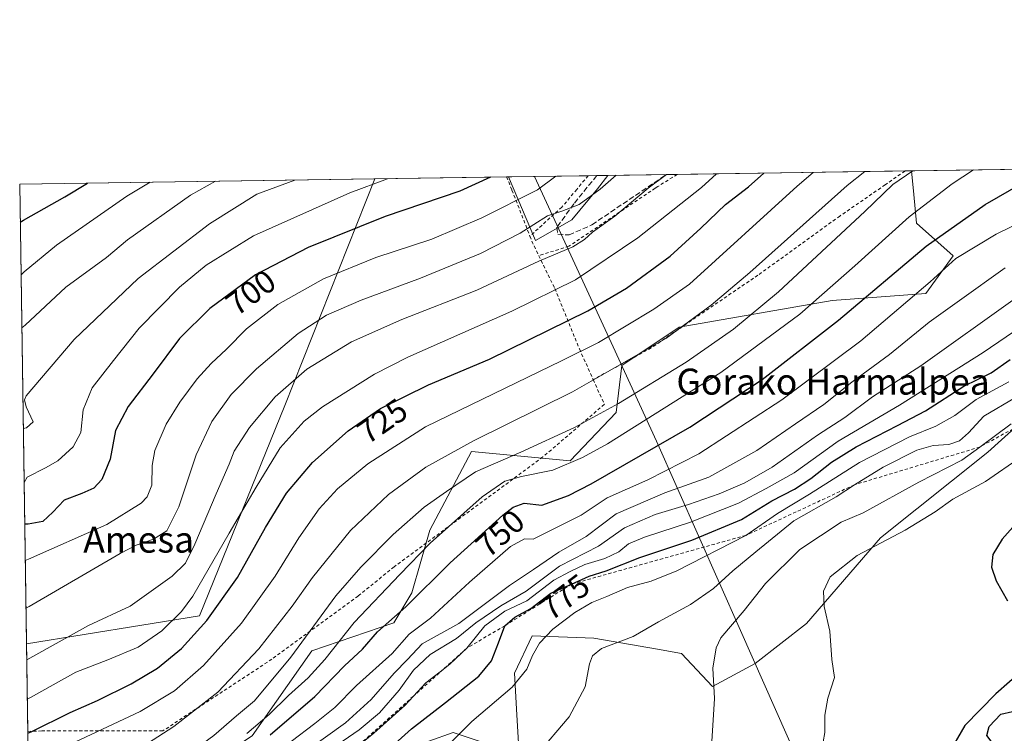
# Model space of a CAD drawing. Units: metres. Extents: x 600051 to 603487, y 4768493 to 4770857.
# Drawn here: x 600051 to 600354, y 4770637 to 4770857 of the extents above; entities that cross this region are included whole.
import ezdxf
from ezdxf.enums import TextEntityAlignment as Align

# ---------------------------------------------------------------- set-up
doc = ezdxf.new("R2010")
doc.units = ezdxf.units.M
doc.header["$MEASUREMENT"] = 0
doc.linetypes.add('DGN Style 2', pattern=[1.6480167562047852, 0.988810053722871, -0.6592067024819142])
doc.linetypes.add('DGN Style 3', pattern=[2.307223458686699, 1.648016756204785, -0.6592067024819142])
for name, color, linetype, lineweight in [('Alambrada', 7, 'DGN Style 2', 0), ('Arbolado forestal CxS', 92, 'Continuous', 0), ('Comarca CxS', 21, 'Continuous', 0), ('Comunidad Autónoma CxS', 142, 'Continuous', 0), ('Curva de nivel maestra', 30, 'Continuous', 30), ('Curva de nivel normal', 30, 'Continuous', 0), ('Escarpado lineal', 30, 'DGN Style 2', 0), ('Espacio natural protegido', 121, 'Continuous', 13), ('Espacio natural protegido CxS', 121, 'Continuous', 0), ('Municipio', 91, 'Continuous', 13), ('Municipio CxS', 4, 'Continuous', 0), ('Pastizal CxS', 92, 'Continuous', 0), ('Provincia CxS', 1, 'Continuous', 0), ('Rótulo de curva de nivel directora', 7, 'Continuous', 0), ('Senda', 7, 'DGN Style 3', 0), ('Texto cartográfico', 7, 'Continuous', 0)]:
    doc.layers.add(name, color=color, linetype=linetype, lineweight=lineweight)
doc.styles.add('Style-Arial', font='txt')

# ---------------------------------------------------------------- blocks, each defined once
blk = doc.blocks.new('*U9')
at = {"layer": 'Pastizal CxS', "color": 92, "linetype": 'Continuous', "lineweight": 0}
blk.add_polyline3d([(600176.9693, 4770634.9713, 776.8484999999928), (600184.3897000002, 4770637.669299999, 778.4293000000035), (600204.6259000005, 4770630.9243, 783.8316000000051), (600203.9512999998, 4770643.065300001, 781.4486000000034), (600203.2770999996, 4770655.8817, 778.1157999999997), (600208.6737000003, 4770667.3487, 777.9934999999969), (600227.5612000005, 4770666.6743, 782.6229000000022), (600247.1227000002, 4770663.301700001, 786.6361999999937), (600254.5427000001, 4770661.9527, 788.4122000000062), (600263.9861000003, 4770651.8347, 789.6273999999976), (600277.1727, 4770658.886299999, 792.213699999993), (600292.9467000002, 4770671.1165, 793.6974999999949), (600315.6501000002, 4770697.4803, 793.4287999999942), (600348.6064999999, 4770723.844500001, 789.8931000000011), (600363.2538000002, 4770737.0263, 789.6134000000021)], dxfattribs=at)
blk.add_polyline3d([(600326.6372999996, 4770794.1479, 746.3821000000025), (600337.9572999999, 4770784.086100001, 753.1573000000063), (600329.5223000003, 4770772.5897, 754.8506999999955), (600300.8057000004, 4770770.410900001, 745.5053000000045), (600253.8463000003, 4770762.2005, 733.0507000000072), (600236.2109000003, 4770750.451900001, 733.5188000000054), (600234.4234999996, 4770735.948100001, 740.109700000001), (600220.2846999997, 4770721.146299999, 743.248900000006), (600190.0131000001, 4770724.0437, 735.734700000001), (600177.1935000002, 4770699.779100001, 742.2936000000045), (600171.6991999998, 4770680.5503, 747.4753999999957), (600166.2046999997, 4770671.394300001, 749.3650000000052), (600141.0239000004, 4770662.695499999, 741.1533999999957), (600122.7101999996, 4770636.599099999, 745.249299999996), (600083.3355, 4770610.5033, 742.25), (600054.3962000003, 4770594.4757, 739.501099999994), (600051.29, 4770806.15, 669.7798000000039), (600201.3799999999, 4770808.3869, 699.8408000000054), (600209.7119000005, 4770788.8903, 710.9695000000065), (600220.8244000003, 4770795.240300001, 710.4576999999991), (600228.7619000003, 4770804.7653, 708.669399999999), (600231.8596000001, 4770808.841200001, 707.9817000000039), (600325.1371999999, 4770810.2314, 739.7728999999963), (600325.9049000005, 4770802.935900001, 742.1377000000067)], close=True, dxfattribs=at)

msp = doc.modelspace()

# ---------------------------------------------------------------- linework, layer by layer
at = {"layer": 'Alambrada', "color": 7, "linetype": 'DGN Style 2', "lineweight": 0, "extrusion": (-0.914142776529658, -0.2557636293126137, 0.3145281387085866), "elevation": -1768646.058923951, "flags": 128}
msp.add_lwpolyline([(-4432636.523998453, 586782.5239858369), (-4432634.083129399, 586783.357066207), (-4432630.006084751, 586785.6730043527)], dxfattribs=at)
at = {"layer": 'Alambrada', "color": 7, "linetype": 'DGN Style 2', "lineweight": 0}
for points in [[(600323.1569999997, 4770810.2018, 756.5535999999993), (600323.1401000004, 4770810.190099999, 756.5495999999986), (600317.0401, 4770805.960100001, 754.624100000001), (600303.1700999998, 4770796.360099999, 743.9127000000008), (600277.9700999996, 4770778.1801, 744.7937999999995), (600245.2401000002, 4770755.860099999, 753.7691000000051), (600227.4101, 4770746.090100001, 750.3329999999987)], [(600200.7610999999, 4770808.377699999, 703.5902999999962), (600201.4401000004, 4770806.840100001, 704.7465999999987), (600202.4501, 4770804.2601, 706.8647999999957), (600207.9801000003, 4770790.190099999, 713.272299999997)], [(600225.8589000005, 4770808.751700001, 707.4217999999966), (600225.8501000004, 4770808.7401, 707.4238000000041), (600222.3501000004, 4770804.550100001, 708.0782000000036), (600217.7801000001, 4770799.090100001, 709.2243000000017), (600207.9801000003, 4770790.190099999, 713.272299999997)], [(600253.2089000001, 4770809.159399999, 716.2216000000044), (600247.2801000001, 4770805.470100001, 715.7038999999932), (600246.4501, 4770804.9101, 715.6592999999993), (600219.9600999998, 4770787.090100001, 714.4351000000024), (600210.6901000004, 4770784.1801, 716.2614999999934)], [(600210.6901000004, 4770784.1801, 716.2614999999934), (600215.6401000004, 4770774.050100001, 722.8831999999966), (600223.1700999998, 4770755.5001, 733.8846999999951), (600227.4101, 4770746.090100001, 750.3329999999987)], [(600227.4101, 4770746.090100001, 750.3329999999987), (600230.8201000001, 4770738.5001, 756.0185999999959), (600211.9501, 4770722.3201, 749.4689000000071), (600166.2401000002, 4770688.5701, 755.3359999999958), (600155.2301000003, 4770679.5801, 745.3695000000008), (600128.7100999998, 4770660.170100001, 747.1322999999975), (600095.2600999996, 4770638.1601, 735.880799999999), (600058.0500999996, 4770638.130100001, 730.0227000000014), (600053.7605999997, 4770637.9901, 735.7020000000048), (600053.7577000001, 4770637.989900001, 735.7066000000051)]]:
    msp.add_polyline3d(points, dxfattribs=at)
at = {"layer": 'Arbolado forestal CxS', "color": 92, "linetype": 'Continuous', "lineweight": 0, "extrusion": (0.1217841958138637, 0.001815065499515444, 0.9925549431579105), "elevation": 82503.71235284815, "flags": 128}
msp.add_lwpolyline([(4761334.233025669, -666266.1175841937), (4761334.233025669, -666617.8097151195)], dxfattribs=at)
at = {"layer": 'Arbolado forestal CxS', "color": 92, "linetype": 'Continuous', "lineweight": 0}
for points in [[(600122.7101999996, 4770636.599099999, 745.249299999996), (600141.0239000004, 4770662.695499999, 741.1533999999957), (600166.2046999997, 4770671.394300001, 749.3650000000052), (600171.6991999998, 4770680.5503, 747.4753999999957), (600177.1935000002, 4770699.779100001, 742.2936000000045), (600190.0131000001, 4770724.0437, 735.734700000001), (600220.2846999997, 4770721.146299999, 743.248900000006), (600234.4234999996, 4770735.948100001, 740.109700000001), (600236.2109000003, 4770750.451900001, 733.5188000000054), (600253.8463000003, 4770762.2005, 733.0507000000072), (600300.8057000004, 4770770.410900001, 745.5053000000045), (600329.5223000003, 4770772.5897, 754.8506999999955), (600337.9572999999, 4770784.086100001, 753.1573000000063), (600326.6372999996, 4770794.1479, 746.3821000000025), (600325.9049000005, 4770802.935900001, 742.1377000000067), (600325.1371999999, 4770810.2314, 739.7728999999963), (600674.1721000001, 4770815.433300001, 696.9376000000047)], [(600325.1371999999, 4770810.231500001, 739.7728000000062), (600325.9049000005, 4770802.935900001, 742.1377000000067), (600326.6372999996, 4770794.1479, 746.3821000000025), (600337.9572999999, 4770784.086100001, 753.1573000000063), (600329.5223000003, 4770772.5897, 754.8506999999955), (600300.8057000004, 4770770.410900001, 745.5053000000045), (600253.8463000003, 4770762.2005, 733.0507000000072), (600236.2109000003, 4770750.451900001, 733.5188000000054), (600234.4234999996, 4770735.948100001, 740.109700000001), (600220.2846999997, 4770721.146299999, 743.248900000006), (600190.0131000001, 4770724.0437, 735.734700000001), (600177.1935000002, 4770699.779100001, 742.2936000000045), (600171.6991999998, 4770680.5503, 747.4753999999957), (600166.2046999997, 4770671.394300001, 749.3650000000052), (600141.0239000004, 4770662.695499999, 741.1533999999957), (600122.7101999996, 4770636.599099999, 745.249299999996), (600083.3355, 4770610.5033, 742.25), (600054.3962000003, 4770594.4757, 739.501099999994)], [(600363.2538000002, 4770737.0263, 789.6134000000021), (600348.6064999999, 4770723.844500001, 789.8931000000011), (600315.6501000002, 4770697.4803, 793.4287999999942), (600292.9467000002, 4770671.1165, 793.6974999999949), (600277.1727, 4770658.886299999, 792.213699999993), (600263.9861000003, 4770651.8347, 789.6273999999976), (600254.5427000001, 4770661.9527, 788.4122000000062), (600247.1227000002, 4770663.301700001, 786.6361999999937), (600227.5612000005, 4770666.6743, 782.6229000000022), (600208.6737000003, 4770667.3487, 777.9934999999969), (600203.2770999996, 4770655.8817, 778.1157999999997), (600203.9512999998, 4770643.065300001, 781.4486000000034), (600204.6259000005, 4770630.9243, 783.8316000000051), (600184.3897000002, 4770637.669299999, 778.4293000000035), (600176.9693, 4770634.9713, 776.8484999999928)], [(600363.2538000002, 4770737.0263, 789.6134000000021), (600348.6064999999, 4770723.844500001, 789.8931000000011), (600315.6501000002, 4770697.4803, 793.4287999999942), (600292.9467000002, 4770671.1165, 793.6974999999949), (600277.1727, 4770658.886299999, 792.213699999993), (600263.9861000003, 4770651.8347, 789.6273999999976), (600254.5427000001, 4770661.9527, 788.4122000000062), (600247.1227000002, 4770663.301700001, 786.6361999999937), (600227.5612000005, 4770666.6743, 782.6229000000022), (600208.6737000003, 4770667.3487, 777.9934999999969), (600203.2770999996, 4770655.8817, 778.1157999999997), (600203.9512999998, 4770643.065300001, 781.4486000000034), (600204.6259000005, 4770630.9243, 783.8316000000051), (600184.3897000002, 4770637.669299999, 778.4293000000035), (600176.9693, 4770634.9713, 776.8484999999928)]]:
    msp.add_polyline3d(points, dxfattribs=at)
at = {"layer": 'Comarca CxS', "color": 21, "linetype": 'Continuous', "lineweight": 0, "flags": 128}
msp.add_lwpolyline([(600457.0424790176, 4768498.139443167), (600085.2400007669, 4768492.599982277), (600053.3620999992, 4770664.941899999), (600051.2900007667, 4770806.149982255), (600160.3835683481, 4770807.775920352), (600209.3466353732, 4770808.505635366), (600759.1723999998, 4770816.700300001), (603120.1076999991, 4770851.887299999), (603443.0300007932, 4770856.699982254), (603465.9624999993, 4769343.857500001), (603478.1000007931, 4768543.149982278), (603263.8171000007, 4768539.957500001)], close=True, dxfattribs=at)
at = {"layer": 'Comunidad Autónoma CxS', "color": 142, "linetype": 'Continuous', "lineweight": 0, "flags": 128}
msp.add_lwpolyline([(600457.0424790176, 4768498.139443167), (600085.2400007669, 4768492.599982277), (600053.3620999992, 4770664.941899999), (600051.2900007667, 4770806.149982255), (600160.3835683481, 4770807.775920352), (600209.3466353732, 4770808.505635366), (600759.1723999998, 4770816.700300001), (603120.1076999991, 4770851.887299999), (603443.0300007932, 4770856.699982254), (603465.9624999993, 4769343.857500001), (603478.1000007931, 4768543.149982278), (603263.8171000007, 4768539.957500001)], close=True, dxfattribs=at)
at = {"layer": 'Curva de nivel maestra', "color": 30, "linetype": 'Continuous', "lineweight": 30, "flags": 128}
for points, elevation in [([(600053.7653000001, 4770637.469699999), (600054.7800000003, 4770637.8301), (600066.8200000003, 4770643.7601), (600075.1600000003, 4770647.5101), (600085.5, 4770652.5601), (600093.6100000005, 4770657.380100001), (600100.9299999997, 4770663.420100001), (600108.7699999996, 4770672.020099999), (600118.1600000003, 4770685.290100001), (600126.7400000002, 4770700.670100001), (600133.1699999999, 4770711.1501), (600141.1600000003, 4770720.670100001), (600152.1200000001, 4770730.3201), (600162.0899999999, 4770737.2601), (600176.79, 4770744.460100001), (600195.5499999998, 4770752.420100001), (600225.7100000001, 4770767.2301), (600237.6600000003, 4770774.190099999), (600250.9900000002, 4770783.9901), (600260.4900000002, 4770792.620100001), (600268.04, 4770799.9101), (600275.1100000005, 4770805.340100001), (600279.7832000004, 4770809.555400001)], 725), ([(600051.4617999997, 4770794.443399999), (600052.4800000006, 4770795.090100001), (600065.1799999997, 4770802.210100001), (600072.1496000001, 4770806.460899999)], 675), ([(600195.8569999998, 4770808.3046), (600186.4900000002, 4770804.020099999), (600163.54, 4770796.2601), (600139.8300000001, 4770786.7301), (600123.6600000003, 4770778.300100001), (600109.6600000003, 4770767.940099999), (600100.3300000001, 4770758.7401), (600092.2400000002, 4770747.840100001), (600084.6200000001, 4770737.850099999), (600080.7400000002, 4770730.420100001), (600079.1200000001, 4770721.670100001), (600076.54, 4770715.350099999), (600074.0899999999, 4770712.780099999), (600070.3300000001, 4770711.100099999), (600064.9600000001, 4770709.0101), (600061.5099999999, 4770705.340100001), (600058.3799999999, 4770702.5101), (600053.8499999996, 4770701.640100001), (600052.8225999996, 4770701.7125)], 700), ([(600128.1799999997, 4770636.920100001), (600141.9500000002, 4770648.720100001), (600151.0700000003, 4770658.090100001), (600156.5099999999, 4770663.290100001), (600161.2000000002, 4770668.5601), (600169.8399999999, 4770676.3101), (600183.4800000006, 4770689.8301), (600199.6900000004, 4770704.4001), (600202.8499999996, 4770706.860099999), (600206.1900000004, 4770708.140100001), (600211.6600000003, 4770707.5601), (600219.7699999996, 4770710.5001), (600226.79, 4770714.100099999), (600257.0199999996, 4770731.5001), (600279.25, 4770746.100099999), (600302.7699999996, 4770764.350099999), (600329.5999999996, 4770787.120100001), (600347.7699999996, 4770799.950099999), (600359.29, 4770806.590100001)], 750), ([(600147.9199999999, 4770617.420100001), (600171.6399999997, 4770638.790100001), (600182, 4770646.880100001), (600192.29, 4770655.0001), (600196.2000000002, 4770659.6601), (600198.3300000001, 4770665.190099999), (600200.2400000002, 4770670.450099999), (600203.3399999999, 4770673.090100001), (600208.2199999997, 4770675.7601), (600214.3799999999, 4770680.460100001), (600220.7800000003, 4770683.280099999), (600226.1100000005, 4770685.7401), (600231.3600000005, 4770687.3101), (600241.7000000002, 4770691.380100001), (600257.6600000003, 4770696.770099999), (600272.9000000004, 4770703.0701), (600282.2300000006, 4770708.860099999), (600289.1900000004, 4770712.440099999), (600294.25, 4770715.670100001), (600300.5700000003, 4770720.6801), (600308.1500000004, 4770725.470100001), (600320.8899999997, 4770732.020099999), (600329.4400000004, 4770736.460100001), (600341.25, 4770744.050100001), (600349.6500000004, 4770748.1601), (600355.4199999999, 4770752.2401)], 775), ([(600361.9299999997, 4770707.0701), (600353.0300000003, 4770697.040100001), (600350.0999999996, 4770692.390100001), (600349.6900000004, 4770688.4301), (600351.1299999999, 4770684.270099999), (600354.6600000003, 4770678.0601)], 800), ([(600359.4299999997, 4770656.880100001), (600351.0800000001, 4770649.550100001), (600341.5099999999, 4770639.7501), (600336.2599999999, 4770630.8101)], 800), ([(600336.2599999999, 4770630.8101), (600336.2199999997, 4770627.090100001), (600335.6200000001, 4770623.450099999), (600337.1299999999, 4770621.420100001), (600341.5899999999, 4770620.9801), (600345.6799999997, 4770622.970100001), (600346.7000000002, 4770625.420100001), (600348.8399999999, 4770629.0601), (600349.9500000002, 4770632.640100001), (600349.6100000005, 4770634.970100001), (600348.2300000006, 4770636.7301), (600348.9400000004, 4770639.5001), (600352.54, 4770643.3201), (600356.1500000004, 4770644.100099999)], 800)]:
    msp.add_lwpolyline(points, dxfattribs=dict(at, elevation=elevation))
at = {"layer": 'Curva de nivel normal', "color": 30, "linetype": 'Continuous', "lineweight": 0, "flags": 128}
for points, elevation in [([(600053.9068999998, 4770627.8178), (600054.9199999999, 4770628.42), (600088.3300000001, 4770644.15), (600098.7800000003, 4770650.5), (600107.7300000006, 4770658.24), (600119.4199999999, 4770671.279999999), (600129.7000000002, 4770685.65), (600137.04, 4770697.449999999), (600143.2999999998, 4770706.4), (600148.8700000001, 4770712.539999999), (600158.1500000004, 4770720.26), (600175.9400000004, 4770731.600000001), (600217.6600000003, 4770751.84), (600229, 4770757.52), (600245.9900000002, 4770767.75), (600256.9900000002, 4770775.430000001), (600289.9800000006, 4770805.560000001), (600294.9069999997, 4770809.7808)], 730), ([(600054.0853000004, 4770615.664899999), (600055.0899999999, 4770616.869999999), (600063.9500000002, 4770621.600000001), (600071.0099999999, 4770624.850000001), (600079.6699999999, 4770628.199999999), (600087.3300000001, 4770632.189999999), (600098.6600000003, 4770639.5), (600112.0899999999, 4770650.09), (600124.6900000004, 4770663.369999999), (600134.9199999999, 4770676.51), (600141.1699999999, 4770685.279999999), (600152.9199999999, 4770699.730000001), (600164.5199999996, 4770710.76), (600176, 4770719.180000001), (600190.6600000003, 4770727.32), (600221, 4770742.33), (600249.6600000003, 4770758.77), (600263.5999999996, 4770768.960000001), (600275.4900000002, 4770779.02), (600305.3399999999, 4770805.789999999), (600310.7883000001, 4770810.0175)], 735), ([(600054.3631999996, 4770596.721200001), (600055.3499999996, 4770599.060000001), (600064.5300000003, 4770606.76), (600073.04, 4770612.09), (600091.3499999996, 4770622.42), (600110.9199999999, 4770636.76), (600117.8600000005, 4770642.82), (600123.4400000004, 4770647.359999999), (600134.54, 4770660.810000001), (600148.3300000001, 4770679.689999999), (600156.0800000001, 4770688.41), (600165.9900000002, 4770698.539999999), (600175.54, 4770706.9), (600182.2999999998, 4770711.699999999), (600191.2400000002, 4770717.720000001), (600205.1699999999, 4770723.76), (600221.7000000002, 4770731.42), (600235.1699999999, 4770738.720000001), (600255.9500000002, 4770751.439999999), (600270.4900000002, 4770761.630000001), (600284.2800000003, 4770773.08), (600310.7699999996, 4770797.74), (600319.4000000004, 4770806), (600325.4994999999, 4770810.2368)], 740), ([(600121, 4770637.300000001), (600127.8700000001, 4770643.199999999), (600133.8300000001, 4770649.060000001), (600139.8700000001, 4770654.480000001), (600145, 4770660.130000001), (600154, 4770671.430000001), (600168, 4770686.220000001), (600177.3300000001, 4770695.82), (600193.3200000003, 4770710.029999999), (600200.3099999996, 4770714.92), (600205.4199999999, 4770716.310000001), (600215.0499999998, 4770718.27), (600224.1399999997, 4770722.119999999), (600231.7599999999, 4770726.380000001), (600266.6399999997, 4770748.32), (600290.8799999999, 4770766.24), (600307.75, 4770781.08), (600324.4500000002, 4770796.100000001), (600337.6399999997, 4770806.27), (600344.2035999997, 4770810.5156)], 745), ([(600091.3479000004, 4770806.747), (600084.2300000006, 4770802.49), (600062.6399999997, 4770787.380000001), (600052.7100000001, 4770779.24), (600051.6984000001, 4770778.316099999)], 680), ([(600111.4363000002, 4770807.046399999), (600103.6900000004, 4770802.779999999), (600084.3700000001, 4770789.029999999), (600077.9199999999, 4770783.640000001), (600065.4800000006, 4770774.49), (600052.9500000002, 4770762.810000001), (600051.9384000005, 4770761.962099999)], 685), ([(600135.7889, 4770807.409399999), (600124.1500000004, 4770803.09), (600109.5899999999, 4770793.930000001), (600087.7100000001, 4770777.130000001), (600068.0199999996, 4770758.42), (600053.2699999996, 4770741.109999999), (600052.75, 4770739.9), (600053.3200000003, 4770737.680000001), (600055.4400000004, 4770733.09), (600053.4100000003, 4770731.25), (600052.3920999998, 4770731.049699999)], 690), ([(600052.6349, 4770714.4981), (600053.6299999999, 4770716.16), (600059.2300000006, 4770718.939999999), (600063.0099999999, 4770721.140000001), (600067.6900000004, 4770725.449999999), (600070.0800000001, 4770729.869999999), (600070.7999999998, 4770736.76), (600073.5599999996, 4770743.58), (600080.0599999996, 4770751.99), (600088, 4770761.939999999), (600100.3300000001, 4770774.5), (600108.5999999996, 4770781.230000001), (600123.1299999999, 4770790.26), (600152.7000000002, 4770803.51), (600164.2459000006, 4770807.833500001)], 695), ([(600052.9875999996, 4770690.464299999), (600054, 4770690.949999999), (600078.0800000001, 4770701.560000001), (600088.5899999999, 4770708.119999999), (600090.4699999997, 4770710.029999999), (600091.9000000004, 4770713.609999999), (600091.9299999997, 4770719.720000001), (600092.7999999998, 4770724.33), (600096.25, 4770732.369999999), (600100.4199999999, 4770739.210000001), (600105.7699999996, 4770746.369999999), (600110.1100000005, 4770751.09), (600114.8300000001, 4770755.49), (600120.9400000004, 4770761.689999999), (600130.5300000003, 4770769.189999999), (600144.5499999998, 4770777.039999999), (600160.6600000003, 4770783.640000001), (600177.7999999998, 4770789.230000001), (600193.25, 4770795.77), (600210.2599999999, 4770804.369999999), (600215.9665999999, 4770808.6043)], 705), ([(600053.2019999997, 4770675.854), (600054.2199999997, 4770676.369999999), (600082.1799999997, 4770692.699999999), (600087.0199999996, 4770695.180000001), (600092.3899999997, 4770697.109999999), (600096.4400000004, 4770699.640000001), (600100.1699999999, 4770706.970000001), (600105.5, 4770722.980000001), (600110.2400000002, 4770733.24), (600116.2400000002, 4770741.529999999), (600124, 4770749.430000001), (600136.7999999998, 4770760.26), (600145.5300000003, 4770765.9), (600156.1299999999, 4770770.480000001), (600174.3300000001, 4770777.220000001), (600192.8399999999, 4770784.810000001), (600205.0199999996, 4770791.140000001), (600213.3300000001, 4770796.41), (600217.7599999999, 4770797.880000001), (600223.0599999996, 4770799.91), (600229.5199999996, 4770804.66), (600234.4281000001, 4770808.8794)], 710), ([(600053.4342, 4770660.030400001), (600054.4500000002, 4770660.51), (600072.4000000004, 4770670.480000001), (600085.2599999999, 4770676.480000001), (600098.0599999996, 4770685.66), (600102.25, 4770689.710000001), (600105.0199999996, 4770695.529999999), (600111.5899999999, 4770711.01), (600115.6600000003, 4770720.09), (600117.1399999997, 4770724.09), (600121.9000000004, 4770731.42), (600129.7199999997, 4770740.76), (600139.4400000004, 4770749.33), (600153.2000000002, 4770757.75), (600168.6299999999, 4770764.539999999), (600191.6600000003, 4770773.600000001), (600210.7400000002, 4770782.470000001), (600221.0999999996, 4770786.939999999), (600224.7400000002, 4770789.119999999), (600227.1699999999, 4770791.430000001), (600234.0599999996, 4770796.289999999), (600244.2999999998, 4770804.880000001), (600249.8552000001, 4770809.109300001)], 715), ([(600053.6124999998, 4770647.884400001), (600054.6299999999, 4770648.369999999), (600068.5099999999, 4770656.220000001), (600078.3399999999, 4770659.980000001), (600087.6600000003, 4770663.859999999), (600094.9600000001, 4770668.880000001), (600100.9800000006, 4770674.850000001), (600104.5, 4770679.550000001), (600115.5999999996, 4770698.92), (600123.9199999999, 4770713.050000001), (600131.25, 4770725.09), (600138.6900000004, 4770733.289999999), (600144.2400000002, 4770737.76), (600160.2699999996, 4770747.75), (600170.4400000004, 4770753), (600202.3899999997, 4770767.119999999), (600221.9400000004, 4770776.710000001), (600241.0999999996, 4770789.640000001), (600260.6500000004, 4770805.119999999), (600265.2914000005, 4770809.339400001)], 720), ([(600365.8200000003, 4770797.960000001), (600351.1299999999, 4770790.75), (600338.7800000003, 4770783.310000001), (600330.8300000001, 4770776.109999999), (600309.5800000001, 4770757.960000001), (600285.2699999996, 4770739.92), (600259.8700000001, 4770723.32), (600244.1299999999, 4770715.300000001), (600231.6600000003, 4770709.74), (600223.6600000003, 4770704.430000001), (600209, 4770697.09), (600206.3099999996, 4770697.16), (600202.0300000003, 4770694.850000001), (600189.4400000004, 4770683.869999999), (600177.4400000004, 4770672.75), (600170.8799999999, 4770667.869999999), (600165.6500000004, 4770661.949999999), (600154.7100000001, 4770652.09), (600148.0099999999, 4770645.32), (600141.9699999997, 4770640.380000001), (600134.6500000004, 4770634.859999999)], 755.0000000000001), ([(600353.9299999997, 4770780.4), (600339.8700000001, 4770770.42), (600330.5499999998, 4770763.76), (600318.4299999997, 4770753.76), (600306.8099999996, 4770745.27), (600298.25, 4770738.49), (600289.54, 4770732.480000001), (600277.6100000005, 4770724.27), (600262.9400000004, 4770716.100000001), (600249.3799999999, 4770711.26), (600234.4600000001, 4770704.880000001), (600225.2800000003, 4770697.83), (600216.8200000003, 4770693.029999999), (600209.0700000003, 4770687.779999999), (600201.7300000006, 4770682.84), (600186.1399999997, 4770671.119999999), (600174.9000000004, 4770664.850000001), (600170.3399999999, 4770660.119999999), (600166.29, 4770655.850000001), (600159.2000000002, 4770647.76), (600151.3499999996, 4770640.640000001), (600139.7300000006, 4770632.359999999)], 760), ([(600145.7000000002, 4770631.76), (600155.5300000003, 4770638.42), (600161.7699999996, 4770643.720000001), (600167.7999999998, 4770650.630000001), (600172.2000000002, 4770656.800000001), (600177.2999999998, 4770661.66), (600185.3799999999, 4770666.550000001), (600191.3600000005, 4770671.350000001), (600199.0800000001, 4770676.560000001), (600206.8399999999, 4770681.060000001), (600217, 4770688.800000001), (600229, 4770694.91), (600237, 4770700.539999999), (600246.4100000003, 4770704.609999999), (600256.6900000004, 4770707.730000001), (600266.0800000001, 4770711.039999999), (600273.9900000002, 4770714.34), (600282.3200000003, 4770719.230000001), (600296.3200000003, 4770729), (600304.6900000004, 4770734.49), (600313.1500000004, 4770740.84), (600328.0300000003, 4770750.300000001), (600356.9600000001, 4770771.050000001)], 765.0000000000001), ([(600155.1042, 4770633.482200001), (600160, 4770637.470000001), (600169.5099999999, 4770645.980000001), (600172.1842999998, 4770648.834200001), (600176.0499999998, 4770652.960000001), (600181.3060999997, 4770657.033100001), (600183.4699999997, 4770658.710000001), (600188.5899999999, 4770663.5801), (600194.0800000001, 4770670.449999999), (600200.2699999996, 4770674.980000001), (600207, 4770678.100000001), (600215.3300000001, 4770684.480000001), (600220.3300000001, 4770687.140000001), (600224.8700000001, 4770689.24), (600231.0099999999, 4770691.140000001), (600235.2699999996, 4770693.220000001), (600238.25, 4770695.59), (600243.1399999997, 4770697.720000001), (600257.29, 4770702.32), (600272.04, 4770708.09), (600280.54, 4770712.600000001), (600289.1500000004, 4770717.42), (600302.6500000004, 4770727.15), (600321.4900000002, 4770738.26), (600336.8700000001, 4770747.970000001), (600347.1900000004, 4770754.439999999), (600363.54, 4770765.539999999)], 770), ([(600176.0999999996, 4770626.880000001), (600190.1100000005, 4770641), (600202.5, 4770651.560000001), (600207.0599999996, 4770657.08), (600208.7999999998, 4770661.34), (600210.9400000004, 4770665.15), (600214.9800000006, 4770669.42), (600221.7800000003, 4770674.560000001), (600227, 4770677.640000001), (600231.5599999996, 4770679.480000001), (600237.9400000004, 4770682.24), (600245.1600000003, 4770684.199999999), (600253.0599999996, 4770687.310000001), (600274.2400000002, 4770698.2301), (600283.9900000002, 4770704.980000001), (600293.7800000003, 4770710.939999999), (600309.1799999997, 4770720.609999999), (600324.54, 4770728.51), (600332.6500000004, 4770731.77), (600338.4000000004, 4770735.09), (600344.9900000002, 4770739.980000001), (600354.9900000002, 4770745.460000001)], 780), ([(600357.0999999996, 4770740.600000001), (600347.3399999999, 4770734.9), (600342.6399999997, 4770729.779999999), (600339.8499999996, 4770727.230000001), (600336.6200000001, 4770726.130000001), (600331.75, 4770725.890000001), (600326.75, 4770724.4), (600316.4199999999, 4770719.140000001), (600307.5999999996, 4770713.770099999), (600301.9900000002, 4770710.029999999), (600288.9900000002, 4770702.710000001), (600277.3200000003, 4770693.17), (600270.3200000003, 4770687.32), (600264.3200000003, 4770681.880000001), (600257.3200000003, 4770676.960000001), (600247.4100000003, 4770671.630000001), (600239.7000000002, 4770667.16), (600229.9199999999, 4770663.430000001), (600227.2300000006, 4770661.26), (600226.2599999999, 4770658.779999999), (600224.9000000004, 4770651.66), (600219.9699999997, 4770642.439999999), (600210.0599999996, 4770630.75)], 785), ([(600355.79, 4770732.460000001), (600346.0964000003, 4770725.376499999), (600340.5999999996, 4770721.359999999), (600327.3899999997, 4770714.600000001), (600310.3200000003, 4770705.140000001), (600303.5199999996, 4770702.25), (600290.8300000001, 4770693.92), (600280.3300000001, 4770683.42), (600273.7100000001, 4770675.09), (600266.5999999996, 4770666.76), (600265.1699999999, 4770663.67), (600264.0899999999, 4770657.42), (600264.6399999997, 4770648.09), (600263.7300000006, 4770633.210000001)], 790), ([(600358.79, 4770722.34), (600347.8799999999, 4770714.74), (600337.8499999996, 4770709.350000001), (600332.3700000001, 4770705.49), (600323.2400000002, 4770699.84), (600308.4400000004, 4770692.039999999), (600300.1699999999, 4770685.49), (600298.1200000001, 4770681.09), (600298.3300000001, 4770676.42), (600300.0999999996, 4770668.74), (600300.6799999997, 4770660.039999999), (600301.5099999999, 4770654.539999999), (600299.4900000002, 4770648.25), (600298.5, 4770642.970000001), (600298.5599999996, 4770637.680000001), (600297.5, 4770631.930000001)], 795)]:
    msp.add_lwpolyline(points, dxfattribs=dict(at, elevation=elevation))
at = {"layer": 'Escarpado lineal', "color": 30, "linetype": 'DGN Style 2', "lineweight": 0}
for points in [[(600380.8799999999, 4770744.4301, 793.4812999999995), (600346.0964000003, 4770725.376499999, 787.9566999999952), (600307.5999999996, 4770713.770099999, 782.8830000000017), (600274.2400000002, 4770698.2301, 778.9529999999941), (600220.7800000003, 4770683.280099999, 772.8430999999982), (600200.2400000002, 4770670.450099999, 770.0515000000014)], [(600200.2400000002, 4770670.450099999, 770.0515000000014), (600188.5899999999, 4770663.5801, 767.0087999999961), (600181.3060999997, 4770657.033100001, 767.863599999997), (600172.1842999998, 4770648.834200001, 768.3695000000008), (600155.1042, 4770633.482200001, 767.5666999999958), (600146.7298999997, 4770626.160900001, 768.1021000000038), (600127.9699999997, 4770609.7601, 765.1340000000056), (600108.8399999999, 4770596.780099999, 761.4524999999995), (600091.4800000006, 4770574.2501, 766.8733000000066), (600083.3499999996, 4770570.960100001, 764.2835000000051), (600073.75, 4770563.280099999, 760.5884999999981), (600064.2435, 4770557.7402, 756.3662999999942), (600055.0142000001, 4770552.3617, 750.796100000007)]]:
    msp.add_polyline3d(points, dxfattribs=at)
at = {"layer": 'Espacio natural protegido', "color": 121, "linetype": 'Continuous', "lineweight": 13, "flags": 128}
msp.add_lwpolyline([(600053.362147094, 4770664.941907573), (600106.5222999997, 4770673.488600003), (600132.7171000001, 4770738.162200001), (600160.3835589832, 4770807.775896793)], dxfattribs=at)
at = {"layer": 'Espacio natural protegido CxS', "color": 121, "linetype": 'Continuous', "lineweight": 0, "flags": 128}
msp.add_lwpolyline([(600085.2400007669, 4768492.599982277), (600053.3620999992, 4770664.941899999), (600106.5223000007, 4770673.488600002), (600132.7171000009, 4770738.1622), (600160.3835683481, 4770807.775920352), (600209.3466353732, 4770808.505635366), (600759.1723999998, 4770816.700300001)], dxfattribs=at)
at = {"layer": 'Municipio', "color": 91, "linetype": 'Continuous', "lineweight": 13, "flags": 128}
msp.add_lwpolyline([(600409.8129999995, 4769950.938), (600416.9239999984, 4770031.245000001), (600430.5549999995, 4770153.375000002), (600434.2349999986, 4770186.353000003), (600437.2399999988, 4770213.274000001), (600444.7059999993, 4770280.166999998), (600366.0159999996, 4770457.973999998), (600365.2349999985, 4770459.74), (600363.2299999996, 4770464.271000001), (600362.6609999985, 4770465.556), (600361.7649999995, 4770467.578000002), (600361.3649999994, 4770468.482), (600272.6439999996, 4770668.953000001), (600246.8619999993, 4770727.209999999), (600233.5169999991, 4770756.129000001), (600209.3466353721, 4770808.505635365)], dxfattribs=at)
msp.add_lwpolyline([(600409.8129999995, 4769950.938), (600416.9239999984, 4770031.245000001), (600430.5549999995, 4770153.375000002), (600434.2349999986, 4770186.353000003), (600437.2399999988, 4770213.274000001), (600444.7059999993, 4770280.166999998), (600366.0159999996, 4770457.973999998), (600365.2349999985, 4770459.74), (600363.2299999996, 4770464.271000001), (600362.6609999985, 4770465.556), (600361.7649999995, 4770467.578000002), (600361.3649999994, 4770468.482), (600272.6439999996, 4770668.953000001), (600246.8619999993, 4770727.209999999), (600233.5169999991, 4770756.129000001), (600209.3466353721, 4770808.505635365)], dxfattribs=at)
at = {"layer": 'Municipio CxS', "color": 4, "linetype": 'Continuous', "lineweight": 0, "flags": 128}
for points in [[(600409.8130000002, 4769950.937999999), (600416.9239999992, 4770031.245), (600430.5550000003, 4770153.375000001), (600434.2349999994, 4770186.353000001), (600437.2399999996, 4770213.274), (600444.706, 4770280.166999999), (600366.0160000004, 4770457.973999999), (600365.2349999994, 4770459.739999999), (600363.2300000006, 4770464.270999999), (600362.6609999995, 4770465.556), (600361.7650000004, 4770467.578000001), (600361.3650000002, 4770468.482000001), (600272.6440000006, 4770668.952999999), (600246.8620000001, 4770727.21), (600233.5169999999, 4770756.129000001), (600209.3466353732, 4770808.505635366), (600759.1723999998, 4770816.700300001), (603120.1076999991, 4770851.887299999)], [(600085.2400007669, 4768492.599982277), (600053.3620999992, 4770664.941899999), (600051.2900007667, 4770806.149982255), (600160.3835683481, 4770807.775920352), (600209.3466353732, 4770808.505635366), (600233.5169999999, 4770756.129000001), (600246.8620000001, 4770727.21), (600272.6440000006, 4770668.952999999), (600361.3650000002, 4770468.482000001), (600361.7650000004, 4770467.578000001), (600362.6609999995, 4770465.556), (600363.2300000006, 4770464.270999999), (600365.2349999994, 4770459.739999999), (600366.0160000004, 4770457.973999999), (600444.706, 4770280.166999999), (600437.2399999996, 4770213.274), (600434.2349999994, 4770186.353000001), (600430.5550000003, 4770153.375000001), (600416.9239999992, 4770031.245), (600409.8130000002, 4769950.937999999)]]:
    msp.add_lwpolyline(points, dxfattribs=at)
at = {"layer": 'Pastizal CxS', "color": 92, "linetype": 'Continuous', "lineweight": 0, "extrusion": (-0.3269424283975021, -0.00487271269105076, 0.9450316953333231), "elevation": -218819.2141436385, "flags": 128}
msp.add_lwpolyline([(-4761334.275612157, 634616.8355257974), (-4761334.275612157, 634690.860522593)], dxfattribs=at)
at = {"layer": 'Pastizal CxS', "color": 92, "linetype": 'Continuous', "lineweight": 0, "extrusion": (-0.2213283789320747, -0.0032974027461001, 0.975193763215511), "elevation": -147878.8502660537, "flags": 128}
msp.add_lwpolyline([(-4761338.066873627, 654835.9180837652), (-4761338.066873626, 654837.9487773686)], dxfattribs=at)
at = {"layer": 'Pastizal CxS', "color": 92, "linetype": 'Continuous', "lineweight": 0, "extrusion": (-0.1965241601226022, -0.002928973369137871, 0.9804946076359159), "elevation": -131241.4244781997, "flags": 128}
msp.add_lwpolyline([(-4761334.276763626, 658122.2633601008), (-4761334.276763626, 658274.7248816692)], dxfattribs=at)
at = {"layer": 'Pastizal CxS', "color": 92, "linetype": 'Continuous', "lineweight": 0, "extrusion": (-0.1521559523282798, -0.00226181107980328, 0.988353909478641), "elevation": -101423.1894410639, "flags": 128}
msp.add_lwpolyline([(-4761360.311116599, 663336.5242231992), (-4761360.3111166, 663337.1504850775)], dxfattribs=at)
at = {"layer": 'Pastizal CxS', "color": 92, "linetype": 'Continuous', "lineweight": 0, "extrusion": (-0.2609368790900498, -0.003888645882342545, 0.9653480323509996), "elevation": -174491.069372666, "flags": 128}
msp.add_lwpolyline([(-4761335.118248554, 648147.8298109486), (-4761335.118248553, 648173.1902170081)], dxfattribs=at)
at = {"layer": 'Pastizal CxS', "color": 92, "linetype": 'Continuous', "lineweight": 0, "extrusion": (-0.2545510716758052, -0.003782376877948956, 0.9670519352826157), "elevation": -170149.9497989245, "flags": 128}
msp.add_lwpolyline([(-4761364.38753458, 649111.6158063738), (-4761364.38753458, 649114.3371601924)], dxfattribs=at)
at = {"layer": 'Pastizal CxS', "color": 92, "linetype": 'Continuous', "lineweight": 0, "extrusion": (-0.2391190218306143, -0.003569894033738136, 0.9709837018484699), "elevation": -159870.6984412519, "flags": 128}
msp.add_lwpolyline([(-4761317.17797135, 652066.98240356), (-4761317.17797135, 652070.4526733973)], dxfattribs=at)
at = {"layer": 'Pastizal CxS', "color": 92, "linetype": 'Continuous', "lineweight": 0, "extrusion": (-0.3243130185987492, -0.004833236026576827, 0.9459374745705337), "elevation": -217051.744958961, "flags": 128}
msp.add_lwpolyline([(-4761334.872063593, 635196.4741686322), (-4761334.872063593, 635215.5153847331)], dxfattribs=at)
at = {"layer": 'Pastizal CxS', "color": 92, "linetype": 'Continuous', "lineweight": 0, "extrusion": (-0.2765124101249241, -0.004123466930510173, 0.9610015005541764), "elevation": -184962.5050107814, "flags": 128}
msp.add_lwpolyline([(-4761328.553505393, 645336.5418279443), (-4761328.553505393, 645340.0172348985)], dxfattribs=at)
at = {"layer": 'Pastizal CxS', "color": 92, "linetype": 'Continuous', "lineweight": 0, "extrusion": (-0.004497473652348138, 0.3064779426683944, 0.951867135365275), "elevation": 1460085.680234442, "flags": 128}
msp.add_lwpolyline([(-669989.3306180846, -4531921.884821163), (-669989.3306180846, -4532098.567258409)], dxfattribs=at)
at = {"layer": 'Pastizal CxS', "color": 92, "linetype": 'Continuous', "lineweight": 0, "extrusion": (-0.004941340871711115, 0.3367556693300472, 0.9415791004076405), "elevation": 1604255.961233875, "flags": 128}
msp.add_lwpolyline([(-669982.9764183369, -4482869.962311575), (-669982.9764183369, -4482916.181353824)], dxfattribs=at)
at = {"layer": 'Pastizal CxS', "color": 92, "linetype": 'Continuous', "lineweight": 0}
for points in [[(600325.1371999999, 4770810.231500001, 739.7728000000062), (600325.9049000005, 4770802.935900001, 742.1377000000067), (600326.6372999996, 4770794.1479, 746.3821000000025), (600337.9572999999, 4770784.086100001, 753.1573000000063), (600329.5223000003, 4770772.5897, 754.8506999999955), (600300.8057000004, 4770770.410900001, 745.5053000000045), (600253.8463000003, 4770762.2005, 733.0507000000072), (600236.2109000003, 4770750.451900001, 733.5188000000054), (600234.4234999996, 4770735.948100001, 740.109700000001), (600220.2846999997, 4770721.146299999, 743.248900000006), (600190.0131000001, 4770724.0437, 735.734700000001), (600177.1935000002, 4770699.779100001, 742.2936000000045), (600171.6991999998, 4770680.5503, 747.4753999999957), (600166.2046999997, 4770671.394300001, 749.3650000000052), (600141.0239000004, 4770662.695499999, 741.1533999999957), (600122.7101999996, 4770636.599099999, 745.249299999996), (600083.3355, 4770610.5033, 742.25), (600054.3962000003, 4770594.4757, 739.501099999994)], [(600201.3799999999, 4770808.387, 699.8408000000054), (600209.7119000005, 4770788.8903, 710.9695000000065), (600220.8244000003, 4770795.240300001, 710.4576999999991), (600228.7619000003, 4770804.7653, 708.669399999999), (600231.8596999999, 4770808.8413, 707.9817000000039)], [(600201.3799999999, 4770808.387, 699.8408000000054), (600209.7119000005, 4770788.8903, 710.9695000000065), (600220.8244000003, 4770795.240300001, 710.4576999999991), (600228.7619000003, 4770804.7653, 708.669399999999), (600231.8596999999, 4770808.8413, 707.9817000000039)], [(600363.2538000002, 4770737.0263, 789.6134000000021), (600348.6064999999, 4770723.844500001, 789.8931000000011), (600315.6501000002, 4770697.4803, 793.4287999999942), (600292.9467000002, 4770671.1165, 793.6974999999949), (600277.1727, 4770658.886299999, 792.213699999993), (600263.9861000003, 4770651.8347, 789.6273999999976), (600254.5427000001, 4770661.9527, 788.4122000000062), (600247.1227000002, 4770663.301700001, 786.6361999999937), (600227.5612000005, 4770666.6743, 782.6229000000022), (600208.6737000003, 4770667.3487, 777.9934999999969), (600203.2770999996, 4770655.8817, 778.1157999999997), (600203.9512999998, 4770643.065300001, 781.4486000000034), (600204.6259000005, 4770630.9243, 783.8316000000051), (600184.3897000002, 4770637.669299999, 778.4293000000035), (600176.9693, 4770634.9713, 776.8484999999928)]]:
    msp.add_polyline3d(points, dxfattribs=at)
msp.add_polyline3d([(600201.3799999999, 4770808.3869, 699.8408000000054), (600231.8596000001, 4770808.841200001, 707.9817000000039), (600228.7619000003, 4770804.7653, 708.669399999999), (600220.8244000003, 4770795.240300001, 710.4576999999991), (600209.7119000005, 4770788.8903, 710.9695000000065)], close=True, dxfattribs=at)
at = {"layer": 'Provincia CxS', "color": 1, "linetype": 'Continuous', "lineweight": 0, "flags": 128}
msp.add_lwpolyline([(600457.0424790176, 4768498.139443167), (600085.2400007669, 4768492.599982277), (600053.3620999992, 4770664.941899999), (600051.2900007667, 4770806.149982255), (600160.3835683481, 4770807.775920352), (600209.3466353732, 4770808.505635366), (600759.1723999998, 4770816.700300001), (603120.1076999991, 4770851.887299999), (603443.0300007932, 4770856.699982254), (603465.9624999993, 4769343.857500001), (603478.1000007931, 4768543.149982278), (603263.8171000007, 4768539.957500001)], close=True, dxfattribs=at)
at = {"layer": 'Senda', "color": 7, "linetype": 'DGN Style 3', "lineweight": 0}
msp.add_polyline3d([(600228.4907000001, 4770808.790999999, 708.1441999999952), (600228.4901000002, 4770808.790100001, 708.1442999999999), (600221.4600999998, 4770800.100099999, 709.6178000000073), (600216.2401000002, 4770792.9101, 711.3975999999967), (600216.5301000001, 4770790.770099999, 712.2397000000057), (600219.9901000002, 4770790.550100001, 712.9931999999973), (600227.0201000003, 4770793.670100001, 713.8533000000026), (600249.8693000004, 4770809.1096, 715.1928000000045)], dxfattribs=at)

# ---------------------------------------------------------------- block references
at = {"layer": 'Pastizal CxS', "color": 92, "linetype": 'Continuous', "lineweight": 0}
msp.add_blockref('*U9', (0, 0), dxfattribs=at)

# ---------------------------------------------------------------- texts
at = {"layer": 'Rótulo de curva de nivel directora', "color": 7, "linetype": 'Continuous', "lineweight": 0, "style": 'Style-Arial'}
for s, rotation, p in [('700', 36.50150382486562, (600122.2661626647, 4770772.877977382)), ('725', 34.84112074454067, (600162.6606827546, 4770733.361810082)), ('750', 41.95004349279111, (600198.8092854574, 4770698.872200708)), ('775', 37.34315225374078, (600218.6753999525, 4770679.29991084))]:
    msp.add_text(s, height=7.000000000000002, rotation=rotation, dxfattribs=at).set_placement(p, align=Align.MIDDLE_CENTER)
at = {"layer": 'Texto cartográfico', "color": 7, "linetype": 'Continuous', "lineweight": 0, "style": 'Style-Arial'}
for s, p in [('Gorako Harmalpea', (600301.0554195119, 4770745.470150001)), ('Amesa', (600087.8258926825, 4770696.920150001))]:
    msp.add_text(s, height=8, dxfattribs=at).set_placement(p, align=Align.MIDDLE_CENTER)

doc.saveas('drawing.dxf')
